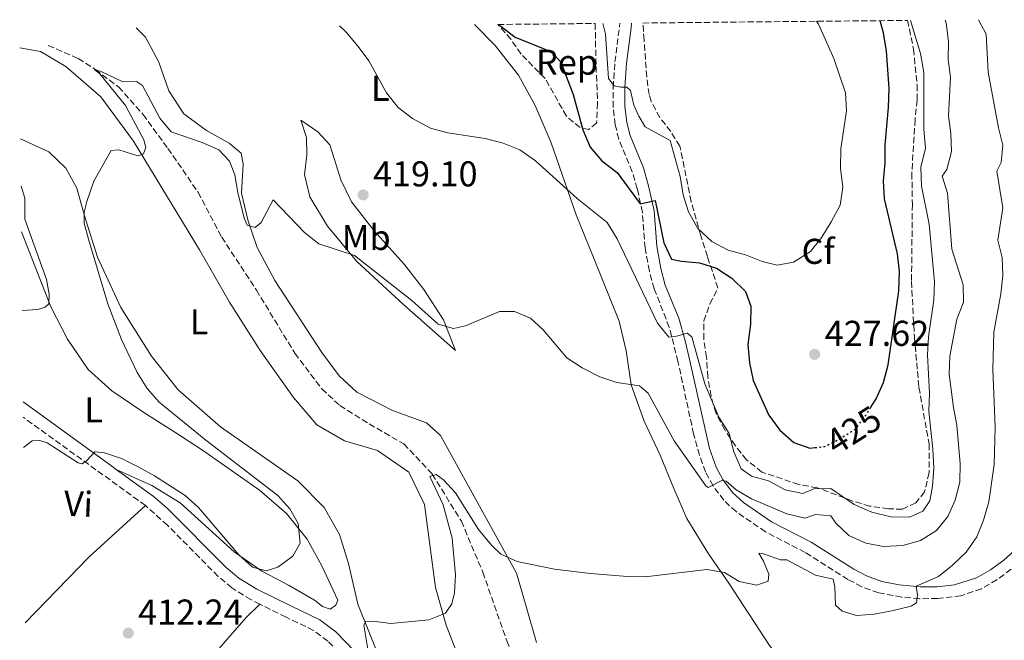
# Model space of a CAD drawing. Units: metres. Extents: x 566781 to 570236, y 4700993 to 4703337.
# Drawn here: x 566781 to 567056, y 4703135 to 4703308 of the extents above; entities that cross this region are included whole.
import ezdxf
from ezdxf.enums import TextEntityAlignment as Align

# ---------------------------------------------------------------- set-up
doc = ezdxf.new("R2010")
doc.units = ezdxf.units.M
doc.header["$MEASUREMENT"] = 0
doc.linetypes.add('DGN Style 3', pattern=[2.435890702152634, 1.739921930109024, -0.6959687720436097])
doc.linetypes.add('DGN Style 5', pattern=[1.217945351076317, 0.5219765790327072, -0.6959687720436097])
for name, color, linetype, lineweight in [('Barranco lineal', 142, 'DGN Style 3', 13), ('Camino', 7, 'DGN Style 3', 0), ('Cota de curva de nivel directora', 7, 'Continuous', 0), ('Cota de punto acotado terreno', 7, 'Continuous', 0), ('Curva de nivel directora', 30, 'Continuous', 30), ('Curva de nivel directora no vista', 30, 'DGN Style 5', 30), ('Curva de nivel intermedia', 30, 'Continuous', 0), ('Etiqueta de uso rústico', 92, 'Continuous', 0), ('Etiqueta de zona arbolada', 92, 'Continuous', 0), ('Línea de cambio de uso (parcela vista)', 92, 'Continuous', 0), ('Margen derecho', 7, 'Continuous', 0), ('Punto acotado terreno (símbolo)', 7, 'Continuous', 0), ('Zona arbolada', 92, 'DGN Style 3', 0)]:
    doc.layers.add(name, color=color, linetype=linetype, lineweight=lineweight)
doc.styles.add('Style-Arial', font='arial.ttf')

# ---------------------------------------------------------------- blocks, each defined once
blk = doc.blocks.new('5PATER')
at = {"layer": 'Barranco lineal', "linetype": 'Continuous', "lineweight": 0}
h = blk.add_hatch(color=51, dxfattribs=at)
edge = h.paths.add_edge_path()
edge.add_ellipse((0, 0), major_axis=(-0.1095731443231308, -0.1110710700762829), ratio=0.9994222409660317, start_angle=0, end_angle=360)

msp = doc.modelspace()

# ---------------------------------------------------------------- linework, layer by layer
at = {"layer": 'Barranco lineal', "color": 142, "linetype": 'DGN Style 3', "lineweight": 13}
msp.add_polyline3d([(566789.3600000005, 4703301.220000001, 416.3899999999995), (566797.7400000002, 4703297.59, 415.7799999999988), (566802.5300000003, 4703294.539999999, 415), (566809, 4703289.66, 414.5500000000029), (566815.8200000003, 4703282.029999999, 414.3999999999942), (566822.7699999996, 4703272.529999999, 413.7899999999936), (566831.1900000004, 4703260.300000001, 413.4199999999983), (566837.7699999996, 4703247.800000001, 412.8099999999977), (566847.4400000004, 4703233.039999999, 412.2100000000065), (566858.1900000004, 4703215.41, 411.6100000000006), (566865.6799999997, 4703205.480000001, 411.4600000000065), (566870.75, 4703200.859999999, 411.3099999999977), (566878.9199999999, 4703195.730000001, 410.6999999999971), (566888.5899999999, 4703190.140000001, 410.5500000000029), (566896.5199999996, 4703181.74, 410), (566904.6200000001, 4703168.59, 409.3999999999942), (566910.6100000005, 4703154.390000001, 409.0200000000041), (566917.2800000003, 4703135.27, 408.3399999999965), (566924.5, 4703117.91, 407.8099999999977), (566926.6100000005, 4703107.09, 407.4400000000023), (566926.6900000004, 4703099.26, 407.2100000000065)], dxfattribs=at)
at = {"layer": 'Camino', "color": 7, "linetype": 'DGN Style 3', "lineweight": 0, "extrusion": (0.5859946564185486, 0.8101121063929564, 0.01812836794845067), "elevation": 4142256.313537679, "flags": 128}
msp.add_lwpolyline([(2297226.820493645, -74690.57066670986), (2297246.273637483, -74689.80054015313), (2297268.867694738, -74687.61018020612)], dxfattribs=at)
at = {"layer": 'Camino', "color": 7, "linetype": 'DGN Style 3', "lineweight": 0}
for points in [[(567058.0199999989, 4703155.210000001, 407.270000000004), (567054.0399999982, 4703152.310000001, 407.7700000000042), (567049.6799999995, 4703149.779999999, 408.2799999999988), (567043.9699999986, 4703147.83, 408.8999999999942), (567037.4499999986, 4703147.03, 409.550000000003), (567032.4499999986, 4703146.99, 409.8699999999954), (567027.4699999985, 4703147.439999999, 410.1600000000035), (567021.0300000012, 4703148.640000002, 410.6900000000024), (567016.3099999982, 4703150.340000001, 411.0599999999977), (567012.4600000015, 4703152.380000001, 411.1999999999972), (567000.5500000002, 4703159.9, 411.7400000000054), (566989.4699999981, 4703165.640000001, 413.1799999999931), (566981.2499999994, 4703171.26, 414.1600000000035), (566977.8299999973, 4703174.42, 414.4799999999959), (566974.8299999977, 4703178.430000001, 414.8300000000018), (566972.7199999979, 4703182.350000001, 415.5399999999937), (566971.0300000003, 4703186.970000001, 416.3399999999965), (566969.4200000009, 4703192.930000001, 416.8800000000047), (566965.050000001, 4703213.100000001, 418.820000000007), (566962.6200000015, 4703222.690000001, 420.3399999999966), (566958.4100000003, 4703233.390000001, 421.7700000000042), (566957.0599999981, 4703238.330000001, 422.5299999999989), (566955.8799999978, 4703244.790000003, 423.4999999999999), (566955.1299999991, 4703254.680000001, 424.779999999999), (566953.6900000018, 4703261.270000001, 425.800000000003), (566952.2999999993, 4703266.020000001, 426.5899999999966), (566948.550000001, 4703275.11, 428.3999999999942), (566947.5499999997, 4703279.130000002, 428.8899999999994), (566946.9699999985, 4703284.060000001, 429.3800000000046), (566946.9499999983, 4703289.529999999, 429.8800000000048), (566947.4600000002, 4703296.630000001, 430.6000000000058), (566948.7399999987, 4703306.480000001, 431.7899999999936), (566948.7899999978, 4703307.410000001, 431.8899999999995)], [(566848.4499999983, 4703145.460000001, 412.429999999993), (566845.9099999992, 4703146.730000001, 412.570000000007), (566840.6099999995, 4703150.000000001, 412.8600000000007), (566836.7800000008, 4703153.230000001, 413.0899999999966), (566822.640000001, 4703167.490000002, 413.6900000000023), (566816.5100000021, 4703172.970000002, 414.050000000003)], [(566935.530000001, 4703004.840000002, 408.3999999999942), (566934.4400000002, 4703009.790000002, 408.800000000003), (566933.489999998, 4703012.300000003, 408.8899999999995), (566931.0899999997, 4703016.650000002, 408.8699999999955), (566928.3799999984, 4703020.380000004, 409.1199999999953), (566918.0199999984, 4703033.09, 409.320000000007), (566913.739999998, 4703039.08, 409.2899999999937), (566909.8900000012, 4703044.960000001, 409.2100000000065), (566904.8099999984, 4703053.560000001, 408.8699999999955), (566899.6299999995, 4703064.670000001, 408.7200000000012), (566893.8899999995, 4703079.15, 408.7200000000012), (566887.859999999, 4703093.380000002, 409.020000000004), (566877.5799999973, 4703120.61, 409.7799999999989), (566875.6599999995, 4703124.720000001, 409.9199999999984), (566872.1599999992, 4703130.250000001, 410.1499999999942), (566867.3700000015, 4703135.180000002, 410.6900000000024), (566863.3999999972, 4703138.17, 411.1300000000047), (566855.7199999995, 4703141.86, 412.0399999999937), (566848.4499999983, 4703145.460000001, 412.429999999993)]]:
    msp.add_polyline3d(points, dxfattribs=at)
at = {"layer": 'Curva de nivel directora', "color": 30, "linetype": 'Continuous', "lineweight": 30, "elevation": 425, "flags": 128}
for points in [[(566914.8299999988, 4703307.08), (566915.6600000003, 4703306.590000001), (566919.659999999, 4703303.570000002), (566929.8099999989, 4703299.449999999), (566932.3799999994, 4703296.560000001), (566935.8499999985, 4703287.510000002), (566938.5199999994, 4703277.730000001), (566940.5499999991, 4703272.9), (566943.8100000002, 4703269.100000001), (566948.1199999995, 4703265.820000002), (566954.4899999998, 4703257.07), (566958.7099999998, 4703258.029999999), (566961.0900000003, 4703246.210000002), (566963.2000000003, 4703241.660000001), (566965.9200000005, 4703241.050000001), (566971.0500000003, 4703240.630000001), (566975.829999999, 4703239.170000001), (566980.1099999994, 4703236.380000002), (566983.9099999992, 4703232.640000002), (566985.3399999997, 4703228.520000001), (566985.2500000005, 4703223.520000001), (566984.5099999983, 4703217.890000002), (566985, 4703212.74), (566985.9999999992, 4703207.840000001), (566990.4200000004, 4703198.180000001), (566993.5000000005, 4703193.949999999), (566997.3400000005, 4703190.510000001), (567001.86, 4703188.960000002), (567003.2399999991, 4703189.120000001)], [(567018.8399999985, 4703200.390000001), (567020.2899999992, 4703202.720000002), (567022.3399999987, 4703207.270000001), (567023.6500000008, 4703212.180000002), (567026.6799999995, 4703232.840000001), (567026.8799999984, 4703238.180000001), (567026.2699999983, 4703243.140000001), (567022.6899999996, 4703258.449999999), (567022.3900000001, 4703263.440000001), (567022.8599999995, 4703268.440000001), (567022.7999999991, 4703273.539999999), (567023.7999999983, 4703283.91), (567023.9799999993, 4703289.270000001), (567023.2300000006, 4703299.630000001), (567022.3999999991, 4703304.77), (567021.4800000004, 4703308.130000001)]]:
    msp.add_lwpolyline(points, dxfattribs=at)
at = {"layer": 'Curva de nivel directora no vista', "color": 30, "linetype": 'DGN Style 5', "lineweight": 30, "elevation": 425, "flags": 128}
msp.add_lwpolyline([(567003.2399999991, 4703189.120000001), (567006.0399999998, 4703189.440000001), (567010.3400000003, 4703191.650000001), (567014.5599999981, 4703194.330000001), (567017.4399999992, 4703198.170000001), (567018.8399999985, 4703200.390000001)], dxfattribs=at)
at = {"layer": 'Curva de nivel intermedia', "color": 30, "linetype": 'Continuous', "lineweight": 0, "flags": 128}
for points, elevation in [([(566870.6700000005, 4703306.649999999), (566872.51, 4703304.939999999), (566875.8800000007, 4703300.949999999), (566878.790000001, 4703296.890000001), (566883.770000001, 4703288.039999999), (566887.040000001, 4703283.96), (566890.9800000016, 4703280.88), (566895.9900000007, 4703278.210000001), (566900.8099999997, 4703276.869999999), (566911.2999999993, 4703275.300000001), (566916.2999999995, 4703274.009999999), (566920.9199999997, 4703272.100000001), (566925.3200000006, 4703269.08), (566936.9400000013, 4703258.539999999), (566945.2600000007, 4703251.9), (566948.0999999995, 4703247.31), (566959.290000001, 4703223.76), (566962.4800000006, 4703219.899999999), (566964.6700000011, 4703220.149999999), (566967.6500000005, 4703221.039999999), (566968.9200000003, 4703220), (566972.5800000014, 4703206.859999999), (566976.4800000017, 4703197.639999999), (566979.3300000017, 4703193.050000001), (566980.6000000011, 4703187.960000001), (566982.6300000007, 4703183.180000001), (566985.5200000008, 4703181.17), (566990.3200000019, 4703179.869999999), (566994.9600000001, 4703177.310000001), (566999.8700000007, 4703176.349999999), (567002.9200000018, 4703177.619999998), (567007.6400000001, 4703177.719999999), (567014.1900000015, 4703173.220000001), (567019.1100000012, 4703171.099999999), (567024.4100000008, 4703169.82), (567029.6200000009, 4703169.689999999), (567033.3, 4703171.409999999), (567035.2699999993, 4703174.25), (567036.0000000001, 4703178.41), (567036.4200000004, 4703183.400000001), (567036.1800000012, 4703188.679999998), (567035.0400000013, 4703199.239999999), (567035.2200000001, 4703204.239999999), (567034.6600000013, 4703215.009999999), (567034.9699999997, 4703220), (567036.4100000014, 4703230.349999999), (567036.5600000012, 4703235.34), (567035.0700000003, 4703251.42), (567032.9500000014, 4703262.019999999), (567032.7900000004, 4703267.279999998), (567034.0800000001, 4703272.569999999), (567033.5800000017, 4703277.909999999), (567033.6300000009, 4703293.649999999), (567032.700000001, 4703298.939999999), (567029.9000000004, 4703308.210000001)], 420), ([(567003.6500000004, 4703307.960000001), (567004.2400000005, 4703307.160000001), (567008.5099999997, 4703297.579999999), (567011.7500000007, 4703287.989999999), (567012.0800000015, 4703282.999999999), (567010.4299999997, 4703272.429999998), (567010.3499999992, 4703267.02), (567010.9999999997, 4703261.680000001), (567010.2599999999, 4703256.739999999), (567007.8200000012, 4703252.01), (567005.1600000013, 4703247.779999998), (567001.9699999995, 4703243.829999999), (566997.2900000013, 4703240.829999999), (566992.6800000002, 4703240.009999999), (566988.5100000015, 4703240.99), (566983.8400000001, 4703242.869999998), (566979.0099999999, 4703244.16), (566974.4500000001, 4703246.529999999), (566970.5600000008, 4703250.17), (566967.9500000001, 4703254.84), (566966.4600000014, 4703259.609999999), (566965.6700000003, 4703264.730000001), (566962.8700000017, 4703274.71), (566955.9200000003, 4703278.57), (566954.120000001, 4703281.53), (566952.7500000009, 4703284.539999999), (566951.8000000009, 4703288.710000002), (566950.8200000018, 4703289.560000001), (566949.1299999999, 4703289.579999999), (566947.2400000012, 4703289.92), (566945.6500000019, 4703292.009999999), (566944.8600000006, 4703304.349999999), (566944.0899999995, 4703307.369999998)], 430), ([(567040.7300000021, 4703209.600000001), (567040.9199999998, 4703214.59), (567042.870000001, 4703224.890000001), (567044.7000000017, 4703229.66), (567044.5900000001, 4703234.529999998), (567041.4400000006, 4703244.399999999), (567040.2000000001, 4703260.01), (567038.7500000016, 4703264.8), (567040.0599999992, 4703266.619999999), (567041.3500000011, 4703271.670000001), (567041.15, 4703276.680000001), (567040.4999999995, 4703281.640000001), (567041.0600000006, 4703292.359999999), (567040.380000001, 4703297.310000001), (567040.5199999998, 4703302.34), (567039.8800000004, 4703307.390000001), (567039.5800000009, 4703308.31)], 415), ([(567055.52, 4703242.09), (567054.2500000005, 4703246.930000001), (567055.6800000009, 4703255.970000001), (567053.9599999998, 4703266.179999999), (567055.2100000015, 4703268.57), (567055.690000002, 4703273.45), (567054.4400000004, 4703278.3), (567051.5800000017, 4703293.77), (567051.0300000019, 4703304.389999999), (567048.8700000005, 4703308.399999999)], 410.0000000000001), ([(566782.4900000005, 4703189.119999998), (566784.9100000011, 4703191.05), (566787.03, 4703191.140000001), (566789.0799999997, 4703190.41), (566797.740000001, 4703184.850000001), (566798.8099999995, 4703184.55), (566800.0900000002, 4703185.439999999), (566802.3600000012, 4703187.9), (566805.1100000005, 4703187.67), (566809.8400000001, 4703186.05), (566814.4400000002, 4703183.75), (566818.9999999999, 4703181.249999999), (566827.6100000021, 4703175.789999999), (566831.2900000011, 4703172.410000001), (566842.5600000009, 4703159.25), (566846.3499999995, 4703155.800000001), (566850.1800000007, 4703154.779999999), (566853.4400000017, 4703155.81), (566857.6200000015, 4703158.84), (566859.6700000013, 4703162.449999998), (566859.1400000014, 4703167.949999999), (566856.79, 4703172.050000001), (566853.4200000016, 4703175.75), (566833.3200000006, 4703191.15), (566820.3099999996, 4703201.83), (566817.0000000015, 4703205.580000001), (566814.2300000022, 4703210.069999999), (566809.8600000002, 4703219.26), (566805.9800000021, 4703229.229999999), (566800.6600000003, 4703247.249999999), (566799.3700000005, 4703251.67), (566799.4100000008, 4703254.71), (566800.1200000015, 4703257.720000001), (566802.0700000006, 4703263.359999998), (566806.9600000011, 4703271.91), (566809.1300000015, 4703272.149999999), (566814.4199999999, 4703270.42), (566816.0000000002, 4703270.989999999), (566816.6399999994, 4703272.739999999), (566816.0200000004, 4703274.9), (566810.940000002, 4703284.489999999), (566803.7600000004, 4703293.31), (566802.3400000011, 4703294.489999999), (566804.1300000014, 4703294), (566810.2300000011, 4703291.09), (566814.030000001, 4703291.210000001), (566815.7000000007, 4703290.09), (566820.4800000017, 4703280.970000002), (566823.7200000006, 4703277.17), (566832.3400000016, 4703274.179999999), (566836.9700000007, 4703272.149999999), (566839.9300000002, 4703268.98), (566841.4099999998, 4703265.15), (566842.2400000013, 4703260.249999999), (566844.0300000017, 4703253.09), (566844.8899999999, 4703251.08), (566847.0700000015, 4703250.499999999), (566848.7800000014, 4703251.890000001), (566852.1200000007, 4703258.230000001), (566860.8899999993, 4703249.06), (566864.9100000004, 4703245.939999999), (566874.8400000014, 4703242.689999999), (566890.7900000016, 4703230.140000001), (566898.160000001, 4703223.539999999), (566902.3899999999, 4703222.279999999), (566905.7500000016, 4703223.02), (566915.2199999999, 4703227.029999999), (566919.4199999998, 4703227.019999999), (566923.9500000007, 4703225.239999999), (566927.4400000018, 4703221.980000001), (566934.02, 4703214.15), (566938.3000000004, 4703211.33), (566943.2100000011, 4703208.849999999), (566947.9600000008, 4703207.3), (566954.3600000001, 4703206.329999999), (566956.7200000006, 4703204.26), (566963.9400000002, 4703191.039999999), (566972.7900000014, 4703178.439999999), (566973.490000001, 4703178.03), (566977.2599999995, 4703179.99), (566978.470000001, 4703179.720000001), (566981.2699999996, 4703177.369999998), (566985.5900000001, 4703174.84), (566995.4100000014, 4703170.67), (567000.4500000018, 4703169.42), (567003.3700000009, 4703170.5), (567007.6800000004, 4703170.06), (567009.1199999999, 4703168.060000001), (567012.7300000018, 4703164.609999999), (567017.4300000003, 4703162.490000002), (567022.360000001, 4703161.579999999), (567027.7300000022, 4703161.840000001), (567032.6699999997, 4703163.199999999), (567037.2000000004, 4703166), (567040.3000000007, 4703169.869999999), (567042.3500000003, 4703174.429999999), (567043.6900000013, 4703179.480000001), (567043.7699999998, 4703184.689999999), (567042.86, 4703195.359999999), (567041.8600000008, 4703200.259999999), (567040.7300000021, 4703209.600000001)], 415), ([(566782.1300000005, 4703227.310000001), (566786.4600000001, 4703227.640000001), (566788.5299999998, 4703228.220000001), (566789.52, 4703229.2), (566789.6500000019, 4703231.909999999), (566788.8899999997, 4703235.949999998), (566782.8900000005, 4703252.810000001), (566782.8200000012, 4703258.689999999), (566781.7999999997, 4703261.980000001)], 420.0000000000001), ([(566878.980000001, 4703130.13), (566877.3800000005, 4703139.599999998), (566877.9400000017, 4703140.62), (566879.9600000001, 4703140.710000001), (566884.930000001, 4703140.09), (566895.5900000005, 4703141.09), (566900.2300000008, 4703142.939999999), (566902.01, 4703145.57), (566902.7200000008, 4703148.67), (566903.0000000001, 4703153.66), (566902.0800000015, 4703163.869999998), (566899.5500000012, 4703173.170000001), (566895.8099999996, 4703181.099999999), (566897.5900000011, 4703181.619999999), (566899.6000000006, 4703180.17), (566903.0200000004, 4703176.519999999), (566909.4400000019, 4703166.329999999), (566913.0100000015, 4703161.960000001), (566915.6300000012, 4703159.38), (566920.1999999998, 4703157.350000001), (566930.6300000015, 4703155.26), (566940.6400000006, 4703154.02), (566950.9400000003, 4703153.17), (566955.9400000004, 4703153.13), (566973.0900000011, 4703155.180000001), (566978.0100000006, 4703154.300000001), (566982.1400000012, 4703151.8), (566987.0400000007, 4703150.749999999), (566990.2400000015, 4703151.930000001), (566990.4000000003, 4703153.859999998), (566988.9200000005, 4703157.490000002), (566987.5700000006, 4703159.689999998), (566988.9299999995, 4703159.470000002), (566993.6500000001, 4703157.819999999), (566995.4299999994, 4703157.819999999), (567003.4300000013, 4703153.600000001), (567008.2900000006, 4703152.399999999), (567008.76, 4703150.340000001), (567008.9600000011, 4703145.220000001), (567010.8299999997, 4703143.53), (567014.8600000021, 4703142.359999998), (567019.850000001, 4703142.699999998), (567025.0700000001, 4703143.720000001), (567030.1100000005, 4703144.9), (567031.5800000012, 4703145.84), (567031.8700000017, 4703148.119999999), (567031.530000002, 4703150.48), (567037.7000000011, 4703153.210000001), (567041.6100000005, 4703156.330000001), (567045.3900000001, 4703159.939999999), (567048.3700000019, 4703164.270000001), (567050.2699999996, 4703168.92), (567051.7400000002, 4703174.009999999), (567053.2600000004, 4703184.369999999), (567053.4800000016, 4703194.829999999), (567052.8500000011, 4703210.9), (567053.1200000016, 4703221.259999998), (567055.0599999996, 4703231.989999999), (567055.6299999995, 4703237.07), (567055.52, 4703242.09)], 410.0000000000001)]:
    msp.add_lwpolyline(points, dxfattribs=dict(at, elevation=elevation))
at = {"layer": 'Línea de cambio de uso (parcela vista)', "color": 92, "linetype": 'Continuous', "lineweight": 0, "extrusion": (-0.4812083039497522, 0.4870310026004404, 0.7288616951903927), "elevation": 2018136.020739467, "flags": 128}
msp.add_lwpolyline([(-3708742.269467648, -2147819.721685411), (-3708767.892087737, -2147820.495791183), (-3708789.096974004, -2147819.254300795)], dxfattribs=at)
at = {"layer": 'Línea de cambio de uso (parcela vista)', "color": 92, "linetype": 'Continuous', "lineweight": 0}
for points in [[(566813.9500000002, 4703306.09, 418.1499999999942), (566816.4800000004, 4703303.49, 417.8699999999953), (566820.25, 4703296.57, 417.2700000000041), (566823.0700000003, 4703288.550000001, 416.5899999999965), (566827.1799999997, 4703282.119999999, 415.9900000000052), (566833.5499999998, 4703277.550000001, 415.6100000000006), (566839.9000000004, 4703274, 415.4600000000065), (566843.1600000003, 4703271.230000001, 415.4600000000065), (566843.7599999999, 4703268.17, 415.4600000000065), (566843.2699999996, 4703260.08, 415.0099999999948), (566845.1200000001, 4703252.27, 414.6999999999971), (566847.6299999999, 4703244.91, 414.3999999999942), (566852.5899999999, 4703235.66, 413.8000000000029), (566865.6799999997, 4703215.67, 412.5200000000041), (566870.5800000001, 4703209.08, 412.2200000000012), (566875.4400000004, 4703204.529999999, 412.070000000007), (566885.4400000004, 4703199.5, 411.6900000000023), (566894.9199999999, 4703196.01, 411.5399999999936), (566898.79, 4703192.480000001, 411.4600000000065), (566919.9900000002, 4703154.140000001, 409.7299999999959), (566922.7199999997, 4703144.779999999, 409.0500000000029), (566925.5800000001, 4703134.77, 408.8999999999942)], [(566908.25, 4703307.02, 423.6900000000023), (566914.0999999996, 4703301.210000001, 423.3800000000047), (566920.6100000005, 4703292.960000001, 423.1600000000035), (566925.25, 4703284.5, 422.4799999999959), (566929.6299999999, 4703274.029999999, 421.1199999999953), (566936.6900000004, 4703254.029999999, 419.1600000000035), (566941.4600000001, 4703242.130000001, 417.8099999999977), (566948.6500000004, 4703224.369999999, 416.3699999999953), (566950.6299999999, 4703216.140000001, 415.6199999999953), (566951.9800000004, 4703206.58, 415.0899999999965), (566955.5700000003, 4703196.52, 413.9600000000065), (566960.1100000005, 4703187.029999999, 413.2799999999988), (566963.9199999999, 4703177.76, 412.679999999993), (566967.4800000004, 4703169.390000001, 411.25), (566973.5999999996, 4703159.5, 410.4900000000052), (566979.2599999999, 4703151.359999999, 409.5899999999965), (566990.5999999996, 4703133.92, 407.8600000000006), (566996.1100000005, 4703127.039999999, 407.0299999999988), (567001.3200000003, 4703122.550000001, 406.570000000007)], [(566781.4299999997, 4703300.59, 415.7299999999959), (566787.2400000002, 4703299.51, 415.7299999999959), (566794.2599999999, 4703295.310000001, 415.7299999999959), (566804.0899999999, 4703286.890000001, 415.5800000000018), (566813.1600000003, 4703274.529999999, 415.2799999999988), (566831.5899999999, 4703244.279999999, 413.5399999999936), (566839.9800000004, 4703229.680000001, 413.3899999999995), (566848.4600000001, 4703216.220000001, 413.0899999999965), (566857.79, 4703203.09, 412.4100000000035), (566864.3399999999, 4703195.5, 411.6600000000035), (566872.0300000003, 4703190.960000001, 411.2100000000065), (566881.2000000002, 4703188.32, 410.9799999999959), (566889.9500000002, 4703182.230000001, 410.9799999999959), (566894.3600000005, 4703173.27, 410.9799999999959), (566897.4400000004, 4703150.109999999, 410.2299999999959), (566900.3799999999, 4703139.619999999, 409.6999999999971), (566909.8099999996, 4703115.33, 409.0200000000041)], [(566902.9800000004, 4703216.230000001, 413.6399999999995), (566888.5999999996, 4703228.949999999, 413.8699999999953), (566875.5, 4703240.980000001, 414.6999999999971), (566867.3300000001, 4703250.890000001, 415.2200000000012), (566862.3899999997, 4703258.99, 415.5299999999988), (566860.8700000001, 4703265.230000001, 415.9799999999959), (566861.54, 4703270.67, 416.8099999999977), (566861.4400000004, 4703275.550000001, 417.0299999999988), (566859.8899999997, 4703280.41, 417.4100000000035), (566864.5999999996, 4703277.130000001, 417.7100000000065), (566867.9400000004, 4703273.52, 418.3099999999977), (566869.1600000003, 4703269.74, 418.7700000000041), (566871.04, 4703263.75, 418.7700000000041), (566874, 4703257.66, 418.9199999999983), (566880.3200000003, 4703249.529999999, 418.6199999999953), (566888.6600000003, 4703240.230000001, 417.6399999999995), (566894.1799999997, 4703233.230000001, 416.5800000000018), (566899.5999999996, 4703224.779999999, 415), (566902.9800000004, 4703216.230000001, 413.6399999999995)], [(566882.2599999999, 4703129.289999999, 409.320000000007), (566875.7599999999, 4703145.439999999, 409.8500000000058), (566873.1699999999, 4703156.779999999, 410.3800000000047), (566870.5899999999, 4703164.930000001, 410.679999999993), (566866.3899999997, 4703172.380000001, 411.2100000000065), (566859, 4703179.890000001, 411.8099999999977), (566837.4500000002, 4703194.939999999, 412.8699999999953), (566825.5899999999, 4703205.25, 413.2400000000052), (566818.2100000001, 4703214.619999999, 413.5399999999936), (566809.6699999999, 4703228.140000001, 414), (566803.1600000003, 4703242.230000001, 414.6000000000058), (566799.4800000004, 4703253.74, 414.9799999999959), (566797.3899999997, 4703261.42, 415.1999999999971), (566794.3099999996, 4703267.02, 415.5800000000018), (566789.5700000003, 4703271.57, 415.6499999999942), (566781.6699999999, 4703275.210000001, 415.8500000000058)], [(566781.9199999999, 4703249.310000001, 420.3000000000029), (566790.0800000001, 4703228.369999999, 419.6999999999971), (566794.7300000004, 4703219.300000001, 419.3999999999942), (566800.5199999996, 4703210.92, 418.3399999999965), (566807.0999999996, 4703204.9, 417.5099999999948), (566816.0300000003, 4703198.880000001, 416.4600000000065), (566824.7100000001, 4703193.449999999, 416), (566832.4199999999, 4703188.359999999, 416.1499999999942), (566848.3300000001, 4703177.24, 415.6300000000047), (566855.8899999997, 4703170.76, 415.25), (566861.6500000004, 4703163.58, 414.6499999999942), (566865.7199999997, 4703156.189999999, 413.820000000007), (566870.1500000004, 4703146.630000001, 412.3099999999977), (566869.5700000003, 4703145.230000001, 412.1600000000035), (566868.0300000003, 4703144.109999999, 412.0800000000018), (566865.9000000004, 4703144.850000001, 412.3800000000047), (566863.6299999999, 4703146.550000001, 412.6900000000023), (566856.6100000005, 4703150.689999999, 413.9700000000012), (566848.9299999997, 4703154.689999999, 414.6499999999942), (566841.2800000003, 4703160.02, 415.1000000000058), (566826.2100000001, 4703173.76, 414.4199999999983), (566818.3300000001, 4703178.539999999, 414.3399999999965), (566808.3499999996, 4703183.039999999, 414.4100000000035)], [(566789.29, 4703084.779999999, 416.6600000000035), (566803.4900000002, 4703098.17, 413.8000000000029), (566817.2199999997, 4703110.880000001, 411.6900000000023), (566833.0700000003, 4703128.529999999, 410.929999999993), (566844.5599999996, 4703141.74, 411.6100000000006), (566848.4500000002, 4703145.460000001, 412.429999999993)]]:
    msp.add_polyline3d(points, dxfattribs=at)
at = {"layer": 'Margen derecho', "color": 7, "linetype": 'Continuous', "lineweight": 0, "extrusion": (0.5889972479967297, 0.8071527256351173, 0.03983364598025323), "elevation": 4130052.075649655, "flags": 128}
msp.add_lwpolyline([(2314530.001281376, -164228.165991262), (2314499.875263243, -164230.9081676579), (2314497.921064102, -164230.9682153162)], dxfattribs=at)
at = {"layer": 'Margen derecho', "color": 7, "linetype": 'Continuous', "lineweight": 0}
for points in [[(566952.0699999991, 4703307.449999999, 431.9199999999983), (566951.9999999999, 4703306.180000001, 431.7899999999936), (566950.719999999, 4703296.330000001, 430.6100000000007), (566950.2199999985, 4703289.42, 429.8800000000048), (566950.2499999997, 4703284.260000002, 429.3800000000046), (566950.7800000017, 4703279.720000002, 428.8899999999994), (566951.6700000013, 4703276.130000002, 428.3999999999942), (566955.3900000006, 4703267.110000002, 426.5899999999966), (566956.859999999, 4703262.080000003, 425.800000000003), (566958.379999999, 4703255.160000001, 424.779999999999), (566959.120000001, 4703245.26, 423.5099999999948), (566960.2499999999, 4703239.050000001, 422.5299999999989), (566961.5199999994, 4703234.430000001, 421.7700000000042), (566965.25, 4703225.220000002, 420.5399999999936), (566967.019999998, 4703218.92, 419.5599999999976), (566968.1800000003, 4703214.100000001, 418.8500000000059), (566973.8799999978, 4703188.890000001, 416.4600000000063), (566975.7199999974, 4703183.689999999, 415.5399999999937), (566977.6000000016, 4703180.189999999, 414.8300000000018), (566980.2699999983, 4703176.630000001, 414.4799999999959), (566983.3000000012, 4703173.83, 414.1600000000035), (566991.149999999, 4703168.460000001, 413.1799999999931), (567002.1799999997, 4703162.75, 411.7400000000054), (567014.1000000021, 4703155.220000003, 411.1999999999972), (567017.6400000004, 4703153.350000001, 411.0599999999977), (567021.8899999994, 4703151.810000001, 410.6900000000024), (567026.78, 4703150.840000001, 410.2500000000001), (567032.5899999993, 4703150.26, 409.8699999999954), (567037.2399999985, 4703150.300000003, 409.550000000003), (567042.1799999982, 4703150.840000001, 409.020000000004), (567048.3200000004, 4703152.770000001, 408.2799999999988), (567052.2499999999, 4703155.050000003, 407.7700000000042), (567055.9600000003, 4703157.760000002, 407.270000000004), (567062.760000002, 4703163.850000001, 405.7899999999937)], [(566808.3500000014, 4703183.040000001, 414.4100000000035), (566818.6299999988, 4703175.600000001, 414.050000000003), (566822.4399999997, 4703172.37, 413.8399999999966), (566839.0399999982, 4703155.74, 413.1000000000058), (566842.5900000001, 4703152.740000002, 412.8600000000007), (566847.5499999998, 4703149.680000001, 412.570000000007), (566857.199999999, 4703144.9, 412.0399999999937), (566865.1600000008, 4703141.060000002, 411.1300000000047), (566869.6099999989, 4703137.720000001, 410.6900000000024), (566874.819999999, 4703132.350000001, 410.1499999999942), (566877.6199999996, 4703128.200000001, 409.9799999999959), (566880.6999999997, 4703121.92, 409.7799999999989), (566890.9999999995, 4703094.630000001, 409.020000000004), (566892.0700000001, 4703092.100000001, 408.9700000000012)]]:
    msp.add_polyline3d(points, dxfattribs=at)
at = {"layer": 'Zona arbolada', "color": 92, "linetype": 'DGN Style 3', "lineweight": 0}
for points in [[(566914.8200000003, 4703307.08, 426.6399999999995), (566941.9500000002, 4703307.350000001, 431.5500000000029), (566942.2000000002, 4703295.390000001, 430.8600000000006), (566942.6100000005, 4703285.17, 429.3500000000058), (566942.3399999999, 4703279.57, 429.3500000000058), (566940.0700000003, 4703277.779999999, 427.8500000000058), (566937.7400000002, 4703278.310000001, 426.9400000000023), (566933.9100000003, 4703281.529999999, 426.6399999999995), (566927.9900000002, 4703292, 426.6399999999995), (566921.29, 4703298.810000001, 426.3399999999965), (566918.4500000002, 4703302.939999999, 426.3300000000018)], [(566955.25, 4703307.480000001, 434.7599999999948), (567029.0999999996, 4703308.210000001, 420.4700000000012), (567030.7300000004, 4703300.199999999, 420.7700000000041), (567031.7400000002, 4703290.230000001, 421.0800000000018), (567031.7400000002, 4703286, 421.2299999999959), (567031.1799999997, 4703280.58, 421.9799999999959), (567030.29, 4703265.619999999, 422.6699999999983), (567030.4199999999, 4703256.92, 422.7299999999959), (567030.2000000002, 4703235.4, 422.1300000000047), (567030.9800000004, 4703220.01, 421.75), (567032.25, 4703205.930000001, 421.5299999999989), (567035.0999999996, 4703190.140000001, 421.2299999999959), (567035.0800000001, 4703182.15, 421.3699999999953), (567033.8399999999, 4703176.789999999, 421.3800000000047), (567031.3899999997, 4703173.75, 421.5299999999989), (567027.6699999999, 4703171.930000001, 421.9799999999959), (567023.7999999998, 4703172.050000001, 422.1300000000047), (567018.5800000001, 4703172.810000001, 422.2799999999989), (567013.7800000003, 4703174.210000001, 422.2799999999989), (567003.9400000004, 4703177.92, 422.2799999999989), (566998.7699999996, 4703178.82, 422.2799999999989), (566988.4600000001, 4703182.310000001, 422.1300000000047), (566984.1399999997, 4703185.689999999, 421.5299999999989), (566981.0599999996, 4703189.630000001, 421.5200000000041), (566978.0800000001, 4703194.060000001, 421.8300000000018), (566975.6600000003, 4703198.640000001, 421.8300000000018), (566974.2800000003, 4703203.439999999, 421.8300000000018), (566973.3799999999, 4703208.74, 421.5500000000029), (566973.0199999996, 4703214.310000001, 421.3800000000047), (566972.2400000002, 4703219.41, 421.3800000000047), (566972.2300000004, 4703224.430000001, 421.679999999993), (566973.9600000001, 4703229.199999999, 422.7299999999959), (566976.2000000002, 4703233.630000001, 423.4700000000012), (566973.2599999999, 4703242.41, 427.4900000000052), (566971.4500000002, 4703248.119999999, 428.9900000000052), (566968.7100000001, 4703257.689999999, 430.6300000000047), (566965.6100000005, 4703273.130000001, 432.3800000000047), (566963.0099999999, 4703277.220000001, 433.2899999999936), (566959.9900000002, 4703281.130000001, 434.0399999999936), (566957.5499999998, 4703285.630000001, 434.0399999999936), (566957.0099999999, 4703287.52, 434.0399999999936), (566956.3399999999, 4703292.470000001, 434.0399999999936), (566955.5899999999, 4703302.680000001, 434.4100000000035)]]:
    msp.add_polyline3d(points, close=True, dxfattribs=at)
for points in [[(566941.9500000002, 4703307.350000001, 431.5500000000029), (566942.2000000002, 4703295.390000001, 430.8600000000006), (566942.6100000005, 4703285.17, 429.3500000000058), (566942.3399999999, 4703279.57, 429.3500000000058), (566940.0700000003, 4703277.779999999, 427.8500000000058), (566937.7400000002, 4703278.310000001, 426.9400000000023), (566933.9100000003, 4703281.529999999, 426.6399999999995), (566927.9900000002, 4703292, 426.6399999999995), (566921.29, 4703298.810000001, 426.3399999999965), (566918.4500000002, 4703302.939999999, 426.3300000000018), (566914.8200000003, 4703307.08, 426.6399999999995)], [(567029.0999999996, 4703308.210000001, 420.4700000000012), (567030.7300000004, 4703300.199999999, 420.7700000000041), (567031.7400000002, 4703290.230000001, 421.0800000000018), (567031.7400000002, 4703286, 421.2299999999959), (567031.1799999997, 4703280.58, 421.9799999999959), (567030.29, 4703265.619999999, 422.6699999999983), (567030.4199999999, 4703256.92, 422.7299999999959), (567030.2000000002, 4703235.4, 422.1300000000047), (567030.9800000004, 4703220.01, 421.75), (567032.25, 4703205.930000001, 421.5299999999989), (567035.0999999996, 4703190.140000001, 421.2299999999959), (567035.0800000001, 4703182.15, 421.3699999999953), (567033.8399999999, 4703176.789999999, 421.3800000000047), (567031.3899999997, 4703173.75, 421.5299999999989), (567027.6699999999, 4703171.930000001, 421.9799999999959), (567023.7999999998, 4703172.050000001, 422.1300000000047), (567018.5800000001, 4703172.810000001, 422.2799999999989), (567013.7800000003, 4703174.210000001, 422.2799999999989), (567003.9400000004, 4703177.92, 422.2799999999989), (566998.7699999996, 4703178.82, 422.2799999999989), (566988.4600000001, 4703182.310000001, 422.1300000000047), (566984.1399999997, 4703185.689999999, 421.5299999999989), (566981.0599999996, 4703189.630000001, 421.5200000000041), (566978.0800000001, 4703194.060000001, 421.8300000000018), (566975.6600000003, 4703198.640000001, 421.8300000000018), (566974.2800000003, 4703203.439999999, 421.8300000000018), (566973.3799999999, 4703208.74, 421.5500000000029), (566973.0199999996, 4703214.310000001, 421.3800000000047), (566972.2400000002, 4703219.41, 421.3800000000047), (566972.2300000004, 4703224.430000001, 421.679999999993), (566973.9600000001, 4703229.199999999, 422.7299999999959), (566976.2000000002, 4703233.630000001, 423.4700000000012), (566973.2599999999, 4703242.41, 427.4900000000052), (566971.4500000002, 4703248.119999999, 428.9900000000052), (566968.7100000001, 4703257.689999999, 430.6300000000047), (566965.6100000005, 4703273.130000001, 432.3800000000047), (566963.0099999999, 4703277.220000001, 433.2899999999936), (566959.9900000002, 4703281.130000001, 434.0399999999936), (566957.5499999998, 4703285.630000001, 434.0399999999936), (566957.0099999999, 4703287.52, 434.0399999999936), (566956.3399999999, 4703292.470000001, 434.0399999999936), (566955.5899999999, 4703302.680000001, 434.4100000000035), (566955.25, 4703307.480000001, 434.7599999999948)]]:
    msp.add_polyline3d(points, dxfattribs=at)

# ---------------------------------------------------------------- block references
at = {"layer": 'Punto acotado terreno (símbolo)', "color": 7, "linetype": 'Continuous', "lineweight": 0, "xscale": 10, "yscale": 10, "zscale": 10}
for p in [(566877.2399999974, 4703259.570000002, 419.1000000000058), (567003.1599999986, 4703215.109999999, 427.6199999999959), (566811.7199999976, 4703137.41, 412.2400000000052)]:
    msp.add_blockref('5PATER', p, dxfattribs=at)

# ---------------------------------------------------------------- texts
at = {"layer": 'Cota de curva de nivel directora', "color": 7, "linetype": 'Continuous', "lineweight": 0, "style": 'Style-Arial'}
msp.add_text('425', height=7.000000000000002, rotation=32.40262999999999, dxfattribs=at).set_placement((567014.0014503524, 4703193.966823965, 425), align=Align.MIDDLE_CENTER)
at = {"layer": 'Cota de punto acotado terreno', "color": 7, "linetype": 'Continuous', "lineweight": 0, "style": 'Style-Arial'}
for s, p in [('419.10', (566879.9899999995, 4703261.929999999, 419.1000000000058)), ('427.62', (567005.9699999987, 4703217.470000001, 427.6199999999953)), ('412.24', (566814.4699999996, 4703139.77, 412.2400000000052))]:
    msp.add_text(s, height=7.000000000000002, dxfattribs=at).set_placement(p)
at = {"layer": 'Etiqueta de uso rústico', "color": 92, "linetype": 'Continuous', "lineweight": 0, "style": 'Style-Arial'}
for s, p in [('L', (566881.9914203809, 4703289.28001, 421.5399999999936)), ('Mb', (566878.0802462416, 4703247.700009999, 417.0599999999977)), ('L', (566831.4614203803, 4703224.16001, 413.4799999999959)), ('L', (566802.0514203798, 4703199.660010001, 416.7100000000065))]:
    msp.add_text(s, height=7.000000000000002, dxfattribs=at).set_placement(p, align=Align.MIDDLE_CENTER)
msp.add_text('Vi', height=7.000000000000002, rotation=357.44, dxfattribs=at).set_placement((566797.7985956082, 4703173.450851317, 418.6600000000035), align=Align.MIDDLE_CENTER)
at = {"layer": 'Etiqueta de zona arbolada', "color": 92, "linetype": 'Continuous', "lineweight": 0, "style": 'Style-Arial'}
for s, p in [('Rep', (566934.0913617429, 4703296.560010002, 425)), ('Cf', (567004.1394962426, 4703243.83001, 430))]:
    msp.add_text(s, height=7.000000000000002, dxfattribs=at).set_placement(p, align=Align.MIDDLE_CENTER)

doc.saveas('drawing.dxf')
